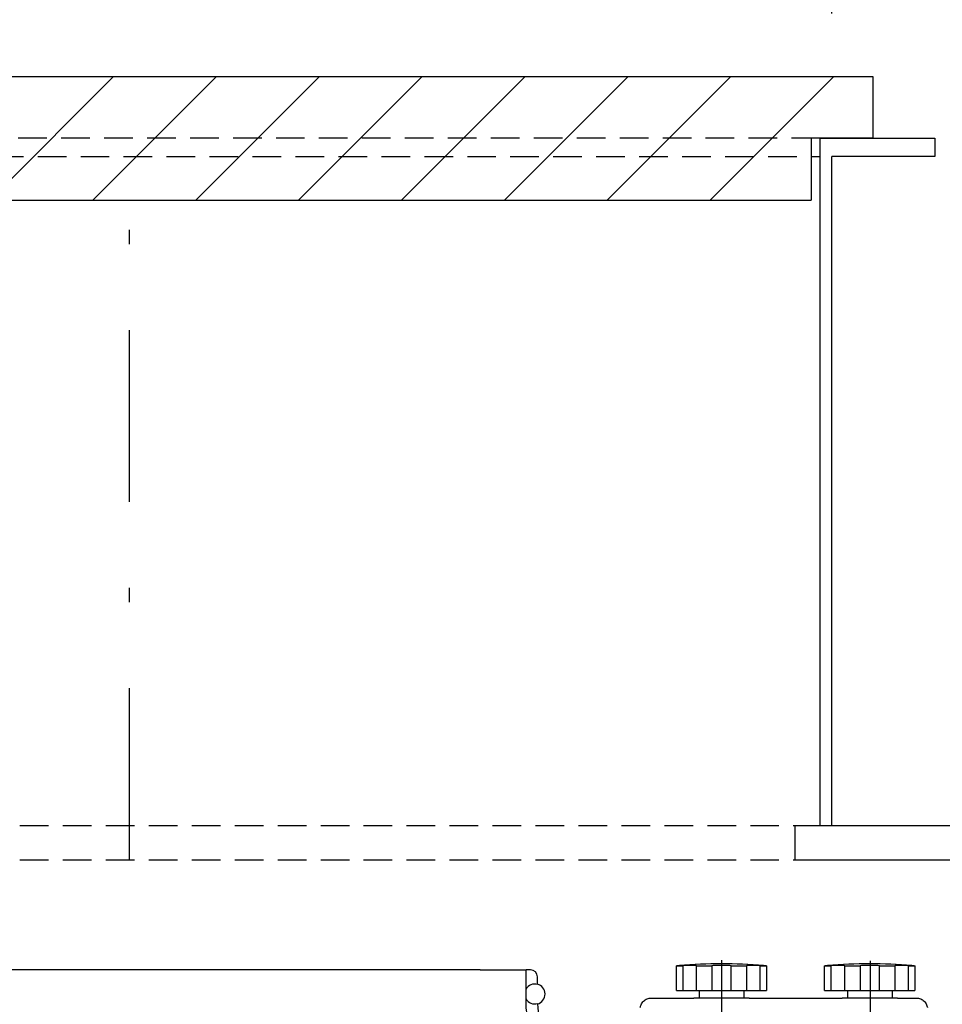
# Model space of a CAD drawing. Units: millimetres. Extents: x 0 to 5250, y 0 to 7425.
# Drawn here: x 1820 to 2223, y 5756 to 6186 of the extents above; entities that cross this region are included whole.
import ezdxf

# ---------------------------------------------------------------- set-up
doc = ezdxf.new("R2010")
doc.units = ezdxf.units.MM
doc.linetypes.add('DASHDOT_m', pattern=[6.25, 3, -1.5, 0.25, -1.5])
doc.linetypes.add('DASHED', pattern=[0.75, 0.5, -0.25])
for name, color, linetype in [('AS-Nevid', 241, 'DASHED'), ('AS-Obrys', 7, 'Continuous'), ('AS-OSY', 4, 'DASHDOT_m'), ('AS-SRAFY', 8, 'Continuous')]:
    doc.layers.add(name, color=color, linetype=linetype)
doc.layers.add('AS_kóty', color=132, linetype='Continuous', lineweight=13)
doc.styles.add('AS_Romans', font='romans.shx', dxfattribs={"width": 0.8})
doc.dimstyles.new('AS_kóty_M25', dxfattribs={"dimscale": 25, "dimtxt": 2.5, "dimasz": 2.5, "dimexe": 2, "dimexo": 2.5, "dimgap": 0.75, "dimtad": 1, "dimdec": 0, "dimtxsty": 'AS_Romans', "dimcen": 2.5, "dimdle": 2, "dimclrd": 256, "dimclre": 256, "dimclrt": 256, "dimadec": 0, "dimazin": 0, "dimtfac": 1, "dimtdec": 0, "dimtmove": 0, "dimatfit": 2, "dimfxl": 1, "dimarcsym": 0})

# ---------------------------------------------------------------- blocks, each defined once
blk = doc.blocks.new('*D29')
at = {"layer": 'AS_kóty', "lineweight": -2, "ltscale": 25}
for p, q in [((1560.25, 6188.87), (1560.25, 6350.1)), ((2174.25, 6188.87), (2174.25, 6350.1)), ((1622.75, 6300.1), (2111.75, 6300.1))]:
    blk.add_line(p, q, dxfattribs=at)
at = {"layer": 'AS_kóty'}
for points in [[(1622.75, 6310.52), (1622.75, 6289.68), (1560.25, 6300.1)], [(2111.75, 6289.68), (2111.75, 6310.52), (2174.25, 6300.1)]]:
    blk.add_solid(points, dxfattribs=at)
at = {"layer": 'Defpoints', "color": 0}
for p in [(2174.25, 6300.1), (1560.25, 6126.37), (2174.25, 6126.37)]:
    blk.add_point(p, dxfattribs=at)
at = {"layer": 'AS_kóty', "insert": (1867.25, 6350.1), "char_height": 62.5, "attachment_point": 5, "style": 'AS_Romans'}
blk.add_mtext('%%C 614', dxfattribs=at)
blk = doc.blocks.new('*D30')
at = {"layer": 'AS_kóty', "lineweight": -2, "ltscale": 25}
for p, q in [((2281.75, 6134.37), (4231.12, 6134.37)), ((4181.12, 6071.87), (4181.12, 5896.87)), ((3179.75, 5834.37), (4231.12, 5834.37))]:
    blk.add_line(p, q, dxfattribs=at)
at = {"layer": 'AS_kóty'}
for points in [[(4191.54, 6071.87), (4170.7, 6071.87), (4181.12, 6134.37)], [(4170.7, 5896.87), (4191.54, 5896.87), (4181.12, 5834.37)]]:
    blk.add_solid(points, dxfattribs=at)
at = {"layer": 'Defpoints', "color": 0}
for p in [(2219.25, 6134.37), (3117.25, 5834.37), (4181.12, 5834.37)]:
    blk.add_point(p, dxfattribs=at)
at = {"layer": 'AS_kóty', "insert": (4131.12, 5984.37), "char_height": 62.5, "attachment_point": 5, "rotation": 90, "style": 'AS_Romans'}
blk.add_mtext('300', dxfattribs=at)
blk = doc.blocks.new('PURAIN_REZ')
at = {"layer": 'AS-Obrys', "ltscale": 25}
for p, q in [((331.8, 74.29), (331.8, 10.31)), ((396.75, 74.04), (396.75, 11.43)), ((226.5, 70), (1.5, 70)), ((226.5, 70), (246.5, 70)), ((248.5, 70), (246.5, 70)), ((246.5, 54.12), (246.5, 70)), ((312.1, 71.85), (314.87, 71.85)), ((312.1, 61.05), (312.1, 71.85)), ((314.87, 71.85), (314.87, 61.05)), ((320.88, 71.85), (327.55, 71.85)), ((320.88, 61.05), (320.88, 71.85)), ((327.55, 71.85), (327.55, 61.05)), ((336.05, 71.85), (342.72, 71.85)), ((336.05, 61.05), (336.05, 71.85)), ((342.72, 71.85), (342.72, 61.05)), ((348.73, 71.85), (351.5, 71.85)), ((348.73, 61.05), (348.73, 71.85)), ((351.5, 71.85), (351.5, 61.05)), ((376.8, 71.85), (379.57, 71.85)), ((376.8, 61.05), (376.8, 71.85)), ((379.57, 71.85), (379.57, 61.05)), ((385.58, 71.85), (392.25, 71.85)), ((385.58, 61.05), (385.58, 71.85)), ((392.25, 71.85), (392.25, 61.05)), ((400.75, 71.85), (407.42, 71.85)), ((400.75, 61.05), (400.75, 71.85)), ((407.42, 71.85), (407.42, 61.05)), ((413.43, 71.85), (416.2, 71.85)), ((413.43, 61.05), (413.43, 71.85)), ((416.2, 71.85), (416.2, 61.05)), ((251.5, 63.82), (251.5, 67)), ((312.1, 61.05), (314.87, 61.05)), ((314.87, 61.05), (320.88, 61.05)), ((320.88, 61.05), (327.55, 61.05)), ((322.05, 61.05), (322.05, 57.75)), ((327.55, 61.05), (336.05, 61.05)), ((336.05, 61.05), (342.72, 61.05)), ((341.55, 61.05), (341.55, 57.75)), ((342.72, 61.05), (348.73, 61.05)), ((348.73, 61.05), (351.5, 61.05)), ((376.8, 61.05), (379.57, 61.05)), ((379.57, 61.05), (385.58, 61.05)), ((385.58, 61.05), (392.25, 61.05)), ((386.75, 61.05), (386.75, 57.75)), ((392.25, 61.05), (400.75, 61.05)), ((400.75, 61.05), (407.42, 61.05)), ((406.25, 61.05), (406.25, 57.75)), ((407.42, 61.05), (413.43, 61.05)), ((413.43, 61.05), (416.2, 61.05)), ((301.26, 57.75), (313.43, 57.75)), ((313.43, 57.75), (319.7, 57.75)), ((343.9, 57.75), (319.7, 57.75)), ((343.9, 57.75), (350.17, 57.75)), ((350.17, 57.75), (378.13, 57.75)), ((378.13, 57.75), (384.4, 57.75)), ((408.6, 57.75), (384.4, 57.75)), ((408.6, 57.75), (414.87, 57.75)), ((414.87, 57.75), (416.74, 57.75))]:
    blk.add_line(p, q, dxfattribs=at)
for centre, radius, start, end in [((331.8, -177.34), 250, 85.785, 94.215), ((396.5, -177.34), 250, 85.785, 94.215), ((250.3, 59.49), 4.36, 74.9776, 150.633), ((250.3, 59.49), 4.5, 285.7012, 74.534), ((250.3, 59.49), 4.36, 209.367, 285.2117), ((284.5, 56.24), 33, 181.8817, 273.4746)]:
    blk.add_arc(centre, radius, start, end, dxfattribs=at)
blk.add_ellipse((248.5, 67), major_axis=(-2.12, -2.12), ratio=0.999695, start_param=2.356347, end_param=3.926839, dxfattribs=at)
for points, knots in [([(312.1, 71.85), (312.4, 71.88), (312.65, 71.91), (313.24, 71.97), (313.42, 71.99), (313.42, 71.99)], [2.9649025, 2.9649025, 2.9649025, 2.9649025, 3.1143835, 3.1143835, 3.3965891, 3.3965891, 3.3965891, 3.3965891]), ([(320.88, 71.85), (320.78, 71.88), (320.63, 71.91), (320.05, 71.97), (319.47, 71.99), (318.14, 71.99), (317.3, 71.97), (315.89, 71.91), (315.38, 71.88), (314.87, 71.85)], [3.5318517, 3.5318517, 3.5318517, 3.5318517, 3.680965, 3.680965, 3.9635684, 3.9635684, 4.2461719, 4.2461719, 4.3952852, 4.3952852, 4.3952852, 4.3952852]), ([(331.8, 71.99), (330.86, 71.99), (329.86, 71.97), (328.45, 71.91), (327.98, 71.88), (327.55, 71.85)], [0, 0, 0, 0, 0.2822056, 0.2822056, 0.4316866, 0.4316866, 0.4316866, 0.4316866]), ([(336.05, 71.85), (335.62, 71.88), (335.15, 71.91), (333.74, 71.97), (332.74, 71.99), (331.8, 71.99)], [4.097088, 4.097088, 4.097088, 4.097088, 4.246569, 4.246569, 4.5287746, 4.5287746, 4.5287746, 4.5287746]), ([(348.73, 71.85), (348.22, 71.88), (347.71, 71.91), (346.3, 71.97), (345.46, 71.99), (344.13, 71.99), (343.55, 71.97), (342.97, 71.91), (342.82, 71.88), (342.72, 71.85)], [0.1334901, 0.1334901, 0.1334901, 0.1334901, 0.2826034, 0.2826034, 0.5652069, 0.5652069, 0.8478103, 0.8478103, 0.9969236, 0.9969236, 0.9969236, 0.9969236]), ([(350.17, 71.99), (350.17, 71.99), (350.36, 71.97), (350.95, 71.91), (351.2, 71.88), (351.5, 71.85)], [1.1321855, 1.1321855, 1.1321855, 1.1321855, 1.4143911, 1.4143911, 1.5638721, 1.5638721, 1.5638721, 1.5638721]), ([(376.8, 71.85), (377.1, 71.88), (377.35, 71.91), (377.94, 71.97), (378.12, 71.99), (378.12, 71.99)], [2.9649025, 2.9649025, 2.9649025, 2.9649025, 3.1143835, 3.1143835, 3.3965891, 3.3965891, 3.3965891, 3.3965891]), ([(385.58, 71.85), (385.48, 71.88), (385.33, 71.91), (384.75, 71.97), (384.17, 71.99), (382.84, 71.99), (382, 71.97), (380.59, 71.91), (380.08, 71.88), (379.57, 71.85)], [3.5318517, 3.5318517, 3.5318517, 3.5318517, 3.680965, 3.680965, 3.9635684, 3.9635684, 4.2461719, 4.2461719, 4.3952852, 4.3952852, 4.3952852, 4.3952852]), ([(396.5, 71.99), (395.56, 71.99), (394.56, 71.97), (393.15, 71.91), (392.68, 71.88), (392.25, 71.85)], [0, 0, 0, 0, 0.2822056, 0.2822056, 0.4316866, 0.4316866, 0.4316866, 0.4316866]), ([(400.75, 71.85), (400.32, 71.88), (399.85, 71.91), (398.44, 71.97), (397.44, 71.99), (396.5, 71.99)], [4.097088, 4.097088, 4.097088, 4.097088, 4.246569, 4.246569, 4.5287746, 4.5287746, 4.5287746, 4.5287746]), ([(413.43, 71.85), (412.92, 71.88), (412.41, 71.91), (411, 71.97), (410.16, 71.99), (408.83, 71.99), (408.25, 71.97), (407.67, 71.91), (407.52, 71.88), (407.42, 71.85)], [0.1334901, 0.1334901, 0.1334901, 0.1334901, 0.2826034, 0.2826034, 0.5652069, 0.5652069, 0.8478103, 0.8478103, 0.9969236, 0.9969236, 0.9969236, 0.9969236]), ([(414.87, 71.99), (414.87, 71.99), (415.06, 71.97), (415.65, 71.91), (415.9, 71.88), (416.2, 71.85)], [1.1321855, 1.1321855, 1.1321855, 1.1321855, 1.4143911, 1.4143911, 1.5638721, 1.5638721, 1.5638721, 1.5638721]), ([(284.5, 18.1), (282.16, 18.1), (279.6, 18.33), (274.59, 19.33), (272.13, 20.1), (267.8, 21.89), (265.52, 23.09), (261.27, 25.93), (259.3, 27.58), (255.98, 30.9), (254.33, 32.88), (251.49, 37.14), (250.29, 39.42), (248.5, 43.76), (247.73, 46.22), (246.73, 51.24), (246.5, 53.81), (246.5, 56.15)], [-11.26094, -11.26094, -11.26094, -11.26094, -10.557898, -10.557898, -9.854856, -9.854856, -9.150983, -9.150983, -8.447111, -8.447111, -7.742716, -7.742716, -7.038321, -7.038321, -6.333915, -6.333915, -5.62951, -5.62951, -5.62951, -5.62951]), ([(296.33, 53.58), (296.4, 53.99), (296.52, 54.42), (296.72, 54.84), (296.96, 55.38), (297.32, 55.91), (297.82, 56.38), (298.25, 56.79), (298.78, 57.15), (299.4, 57.39), (299.96, 57.62), (300.59, 57.75), (301.26, 57.75)], [0.1010026, 0.1010026, 0.1010026, 0.1010026, 0.3092856, 0.3092856, 0.3092856, 0.5680923, 0.5680923, 0.5680923, 0.7951959, 0.7951959, 0.7951959, 1, 1, 1, 1]), ([(416.74, 57.75), (417.41, 57.75), (418.04, 57.62), (418.6, 57.39), (418.65, 57.37), (418.7, 57.35), (418.76, 57.33), (419.31, 57.08), (419.79, 56.75), (420.18, 56.38), (420.68, 55.91), (421.04, 55.38), (421.28, 54.84), (421.42, 54.54), (421.52, 54.24), (421.6, 53.95), (421.63, 53.83), (421.65, 53.7), (421.67, 53.58)], [0, 0, 0, 0, 0.2048042, 0.2048042, 0.2048042, 0.2247584, 0.2247584, 0.2247584, 0.4319077, 0.4319077, 0.4319077, 0.6907144, 0.6907144, 0.6907144, 0.8371651, 0.8371651, 0.8371651, 0.8990335, 0.8990335, 0.8990335, 0.8990335])]:
    blk.add_open_spline(points, degree=3, knots=knots, dxfattribs=at)
for points in [[(251.5, 63.82), (251.48, 63.78), (251.45, 63.74), (251.43, 63.7)], [(251.44, 55.28), (251.47, 55.24), (251.49, 55.2), (251.52, 55.15)]]:
    blk.add_open_spline(points, degree=3, dxfattribs=at)
blk = doc.blocks.new('*D34')
at = {"layer": 'AS_kóty', "lineweight": -2, "ltscale": 25}
for p, q in [((2281.75, 6134.37), (4402.12, 6134.37)), ((4352.12, 6071.87), (4352.12, 4365.87)), ((3179.75, 4303.37), (4402.12, 4303.37))]:
    blk.add_line(p, q, dxfattribs=at)
at = {"layer": 'AS_kóty'}
for points in [[(4362.54, 6071.87), (4341.7, 6071.87), (4352.12, 6134.37)], [(4341.7, 4365.87), (4362.54, 4365.87), (4352.12, 4303.37)]]:
    blk.add_solid(points, dxfattribs=at)
at = {"layer": 'Defpoints', "color": 0}
for p in [(2219.25, 6134.37), (3117.25, 4303.37), (4352.12, 4303.37)]:
    blk.add_point(p, dxfattribs=at)
at = {"layer": 'AS_kóty', "insert": (4302.12, 5216.87), "char_height": 62.5, "attachment_point": 5, "rotation": 90, "style": 'AS_Romans'}
blk.add_mtext('1831', dxfattribs=at)

msp = doc.modelspace()

# ---------------------------------------------------------------- hatches: boundary and pattern name
at = {"layer": 'AS-SRAFY', "ltscale": 25}
h = msp.add_hatch(dxfattribs=at)
h.set_pattern_fill('ANSI31', color=256, scale=10, style=0)
h.set_pattern_definition([(45, (-131.837, -7.18), (-22.45064, 22.45064), [])])
h.paths.add_polyline_path([(1867.25, 6134.37), (1867.25, 6161.37), (1542.25, 6161.37), (1542.25, 6134.37), (1569.25, 6134.37)])
h.paths.add_polyline_path([(2169.25, 6134.37), (2192.25, 6134.37), (2192.25, 6161.37), (1867.25, 6161.37), (1867.25, 6134.37)])
h.paths.add_polyline_path([(2165.25, 6126.37), (1867.25, 6126.37), (1867.25, 6107.37), (2165.25, 6107.37)])
h.paths.add_polyline_path([(1867.25, 6107.37), (1867.25, 6126.37), (1569.25, 6126.37), (1569.25, 6107.37)])
h.paths.add_polyline_path([(1867.25, 6126.37), (2165.25, 6126.37), (2165.25, 6134.37), (1867.25, 6134.37)])
h.paths.add_polyline_path([(1867.25, 6126.37), (1867.25, 6134.37), (1569.25, 6134.37), (1569.25, 6126.37)])

# ---------------------------------------------------------------- linework, layer by layer
at = {"layer": 'AS-Nevid', "ltscale": 25}
for p, q in [((2169.25, 6134.37), (1565.25, 6134.37)), ((1565.25, 6126.37), (2169.25, 6126.37)), ((1576.25, 5834.37), (2158.25, 5834.37)), ((1576.25, 5819.37), (2158.25, 5819.37))]:
    msp.add_line(p, q, dxfattribs=at)
at = {"layer": 'AS-Obrys', "ltscale": 25}
for p, q in [((1542.25, 6161.37), (2192.25, 6161.37)), ((2192.25, 6161.37), (2192.25, 6134.37)), ((2192.25, 6134.37), (2165.25, 6134.37)), ((2165.25, 6134.37), (2165.25, 6107.37)), ((2169.25, 6134.37), (2219.25, 6134.37)), ((2169.25, 5834.37), (2169.25, 6134.37)), ((2219.25, 6134.37), (2219.25, 6126.37)), ((2219.25, 6126.37), (2174.25, 6126.37)), ((2174.25, 5834.37), (2174.25, 6126.37)), ((1569.25, 6107.37), (2165.25, 6107.37)), ((2158.25, 5834.37), (3117.25, 5834.37)), ((2158.25, 5819.37), (2158.25, 5834.37)), ((2158.25, 5819.37), (3117.25, 5819.37))]:
    msp.add_line(p, q, dxfattribs=at)
at = {"layer": 'AS-OSY', "ltscale": 25}
msp.add_line((1867.85, 5819.37), (1867.85, 6107.37), dxfattribs=at)

# ---------------------------------------------------------------- block references
msp.add_blockref('PURAIN_REZ', (1794.36, 5701.37), dxfattribs=at)

# ---------------------------------------------------------------- dimensions: what is measured, and where the dimension line sits
at = {"layer": 'AS_kóty', "ltscale": 25}
dim = msp.add_linear_dim(base=(2174.25, 6300.1), p1=(1560.25, 6126.37), p2=(2174.25, 6126.37), text='%%C <>', dimstyle='AS_kóty_M25', dxfattribs=at)
dim.commit()
dim.dimension.update_dxf_attribs({"geometry": '*D29', "text_midpoint": (1867.25, 6350.1)})
dim = msp.add_linear_dim(base=(4181.12, 5834.37), p1=(2219.25, 6134.37), p2=(3117.25, 5834.37), angle=90, dimstyle='AS_kóty_M25', dxfattribs=at)
dim.commit()
dim.dimension.update_dxf_attribs({"geometry": '*D30', "text_midpoint": (4131.12, 5984.37)})
dim = msp.add_linear_dim(base=(4352.12, 4303.37), p1=(2219.25, 6134.37), p2=(3117.25, 4303.37), angle=90, dimstyle='AS_kóty_M25', dxfattribs=at)
dim.commit()
dim.dimension.update_dxf_attribs({"geometry": '*D34', "text_midpoint": (4352.12, 5216.87), "dimtype": 160})

doc.saveas('drawing.dxf')
